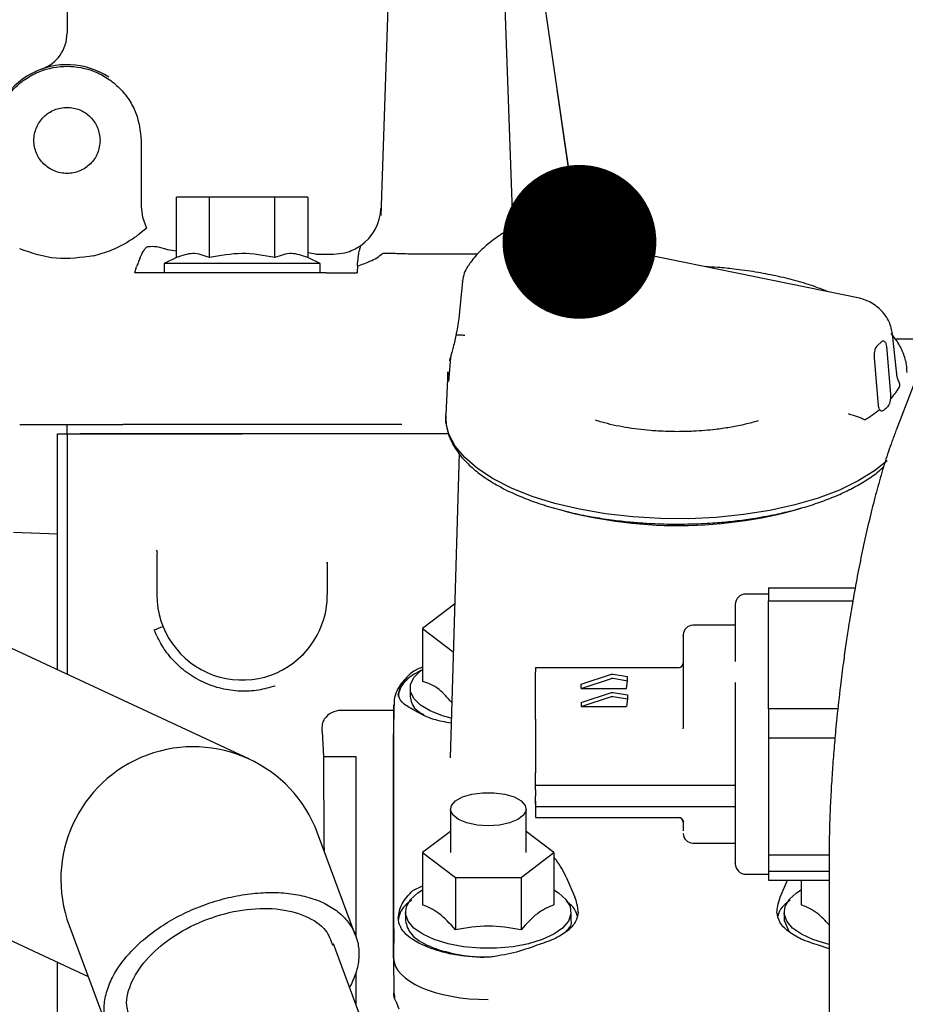
# Model space of a CAD drawing. Units: inches. Extents: x 5 to 302, y -220 to 193.
# Drawn here: x 53 to 57, y -164 to -159 of the extents above; entities that cross this region are included whole.
import ezdxf

# ---------------------------------------------------------------- set-up
doc = ezdxf.new("R2010")
doc.units = ezdxf.units.IN
doc.header["$MEASUREMENT"] = 0
doc.layers.add('FORMAT', color=7, linetype='Continuous')
doc.dimstyles.new('SLDDIMSTYLE8', dxfattribs={"dimtxt": 0.18, "dimasz": 0.72, "dimexe": 0, "dimexo": 0.0625, "dimgap": 0, "dimtad": 0, "dimtih": 1, "dimtoh": 1, "dimdec": 0, "dimrnd": 1e-09, "dimzin": 0, "dimdsep": 46, "dimtxsty": 'Standard', "dimblk1": 'DOT', "dimblk2": 'DOT', "dimsah": 1, "dimcen": 0.09, "dimadec": 0, "dimazin": 0, "dimtfac": 0.72, "dimtdec": 0, "dimtofl": 0, "dimtmove": 0, "dimatfit": 3, "dimldrblk": 'DOT', "dimfxl": 1, "dimfrac": 2, "dimtolj": 1, "dimtzin": 0, "dimarcsym": 0})

# ---------------------------------------------------------------- blocks, each defined once
blk = doc.blocks.new('_Dot')
at = {"color": 0, "linetype": 'ByBlock', "lineweight": -2}
blk.add_line((-0.5, 0), (-1, 0), dxfattribs=at)
at = {"color": 0, "linetype": 'ByBlock', "const_width": 0.5}
blk.add_lwpolyline([(-0.25, 0, 1), (0.25, 0, 1)], format="xyb", close=True, dxfattribs=at)

msp = doc.modelspace()

# ---------------------------------------------------------------- linework, layer by layer
at = {"color": 7, "linetype": 'Continuous', "lineweight": 25, "ltscale": 18}
for p, q in [((52.7767, -158.0273), (52.7767, -159.0321)), ((54.3019, -158.2341), (54.2443, -159.8844)), ((54.8637, -159.9511), (54.8037, -158.2341)), ((53.1235, -159.5332), (53.1235, -159.8433)), ((53.2893, -160.0817), (53.2893, -159.799)), ((53.4427, -159.799), (53.2893, -159.799)), ((53.4427, -160.0817), (53.4427, -159.799)), ((53.7496, -159.799), (53.4427, -159.799)), ((53.7496, -160.0817), (53.7496, -159.799)), ((53.903, -159.799), (53.7496, -159.799)), ((53.903, -159.799), (53.903, -160.0817)), ((53.1235, -159.8433), (53.1292, -159.892)), ((53.1292, -159.892), (53.1488, -159.9432)), ((53.1473, -159.9445), (53.1142, -159.9721)), ((53.1488, -159.9432), (53.1473, -159.9445)), ((56.4844, -160.2712), (54.924, -159.9523)), ((53.2452, -160.0436), (53.2893, -160.0491)), ((53.9406, -160.0647), (53.903, -160.0584)), ((53.9406, -160.0647), (54.0241, -160.0647)), ((54.371, -160.0647), (54.3708, -160.0647)), ((54.6991, -160.0647), (54.371, -160.0647)), ((53.0946, -160.1533), (53.102, -160.1248)), ((53.2893, -160.0817), (53.2307, -160.109)), ((53.2307, -160.109), (53.2307, -160.1533)), ((53.9615, -160.109), (53.2307, -160.109)), ((53.9615, -160.109), (53.903, -160.0817)), ((53.9615, -160.1533), (53.9615, -160.109)), ((54.1356, -160.1205), (54.1337, -160.1533)), ((56.9647, -160.0879), (56.6561, -160.8889)), ((53.2801, -160.1533), (53.0946, -160.1533)), ((53.9891, -160.1533), (53.7251, -160.1533)), ((54.6275, -160.1915), (54.6095, -160.366)), ((54.6275, -160.1915), (54.6278, -160.1887)), ((56.4844, -160.2712), (56.4839, -160.2712)), ((56.6575, -160.6126), (56.6395, -160.439)), ((56.5692, -160.4925), (56.588, -160.4749)), ((56.6085, -160.4849), (56.6107, -160.4979)), ((56.8201, -160.4633), (56.6547, -160.4633)), ((56.5545, -160.5507), (56.5546, -160.5355)), ((56.6107, -160.4979), (56.6301, -160.7208)), ((54.5709, -160.5482), (54.5626, -160.6442)), ((56.5739, -160.7736), (56.5545, -160.5507)), ((54.5584, -160.6162), (54.5486, -160.8178)), ((54.5626, -160.6442), (54.5611, -160.661)), ((52.5553, -160.862), (52.8482, -160.862)), ((52.7767, -160.9063), (52.7767, -160.862)), ((53.2535, -160.862), (53.0385, -160.862)), ((53.5961, -160.862), (53.2535, -160.862)), ((54.3431, -160.862), (53.5961, -160.862)), ((52.7324, -160.9063), (52.7767, -160.9063)), ((52.7324, -162.0102), (52.7324, -160.9063)), ((52.7767, -160.9063), (52.7767, -162.0309)), ((52.7767, -160.9063), (52.8303, -160.9063)), ((52.8303, -160.9063), (53.2535, -160.9063)), ((53.2535, -160.9063), (52.839, -160.9063)), ((53.2535, -160.9063), (53.5959, -160.9063)), ((53.5961, -160.9063), (53.2535, -160.9063)), ((54.5622, -160.9063), (53.5961, -160.9063)), ((54.611, -160.997), (54.5694, -162.4225)), ((52.7324, -161.3746), (52.5265, -161.3682)), ((53.1951, -161.4498), (53.1972, -161.4574)), ((53.1975, -161.4629), (53.1975, -161.6592)), ((53.9946, -161.5112), (53.9946, -161.506)), ((53.9948, -161.6592), (53.9948, -161.506)), ((56.0587, -161.6269), (56.4644, -161.6269)), ((56.0587, -161.6269), (56.0587, -161.687)), ((56.0587, -161.6554), (55.9524, -161.6554)), ((56.0587, -161.687), (56.4536, -161.687)), ((56.0587, -162.1918), (56.0587, -161.687)), ((54.5904, -161.7028), (54.4408, -161.8164)), ((54.4408, -161.8164), (54.5839, -161.9251)), ((54.4408, -161.8164), (54.4408, -162.0647)), ((55.9038, -161.8016), (55.7044, -161.8016)), ((53.3125, -162.2804), (52.3621, -161.8377)), ((55.6379, -162.0001), (54.969, -162.0001)), ((54.9691, -162.2405), (54.9692, -162.0191)), ((55.1819, -162.0774), (55.3245, -162.0307)), ((55.1819, -162.0968), (55.3245, -162.0501)), ((55.3315, -162.0302), (55.3988, -162.0415)), ((55.3315, -162.0496), (55.3988, -162.0609)), ((55.3988, -162.0609), (55.3988, -162.0415)), ((54.3823, -162.0951), (54.3823, -162.1349)), ((55.1819, -162.0968), (55.1819, -162.0774)), ((55.1819, -162.0968), (55.3953, -162.0968)), ((55.3953, -162.0968), (55.3988, -162.0609)), ((54.9691, -162.1399), (54.9691, -162.1399)), ((55.1819, -162.1628), (55.3245, -162.1161)), ((55.1819, -162.1822), (55.3245, -162.1356)), ((55.3315, -162.1156), (55.3988, -162.127)), ((55.3315, -162.135), (55.3988, -162.1464)), ((55.3988, -162.1464), (55.3953, -162.1822)), ((55.3988, -162.127), (55.3988, -162.1464)), ((54.3061, -162.174), (54.3048, -162.31)), ((54.3061, -163.2225), (54.3061, -162.174)), ((55.1819, -162.1628), (55.1819, -162.1822)), ((55.1819, -162.1822), (55.3953, -162.1822)), ((56.0587, -162.1918), (56.0587, -162.3285)), ((56.3835, -162.1918), (56.0587, -162.1918)), ((54.3059, -162.2), (54.0588, -162.2)), ((55.6601, -162.2329), (55.6601, -162.2808)), ((53.6298, -162.4282), (53.3125, -162.2804)), ((55.6603, -162.2855), (55.6597, -162.2833)), ((53.9711, -162.299), (53.9762, -162.4149)), ((54.3048, -163.3585), (54.3048, -162.31)), ((56.0587, -162.3285), (56.3699, -162.3285)), ((56.0587, -162.3285), (56.0587, -162.8758)), ((53.9762, -162.4149), (54.1276, -162.4149)), ((54.1276, -162.4149), (54.1276, -163.2611)), ((54.9691, -162.5499), (54.9691, -162.4922)), ((54.9691, -162.5499), (55.9037, -162.5499)), ((54.9691, -162.5712), (54.9691, -162.5499)), ((54.9691, -162.6367), (54.9691, -162.6008)), ((54.9691, -162.6491), (55.9038, -162.6491)), ((54.5705, -162.6619), (54.5705, -162.8649)), ((54.9249, -162.8649), (54.9249, -162.6619)), ((54.969, -162.7014), (55.6387, -162.7014)), ((55.6379, -162.7013), (55.6403, -162.7006)), ((54.1273, -163.2533), (53.9492, -162.7743)), ((54.5705, -162.7664), (54.4408, -162.8649)), ((55.0546, -162.8649), (54.9249, -162.7664)), ((55.7044, -162.8203), (55.9038, -162.8203)), ((54.4408, -162.8649), (54.5943, -162.9814)), ((54.4408, -162.8649), (54.4408, -163.1097)), ((54.9011, -162.9814), (55.0546, -162.8649)), ((55.0546, -162.8649), (55.0546, -163.1097)), ((56.0587, -162.8758), (56.3425, -162.8758)), ((56.0587, -162.8758), (56.0587, -162.9524)), ((56.3422, -162.8999), (56.3422, -165.2865)), ((51.8384, -162.9619), (52.7889, -163.4046)), ((55.9524, -162.9664), (56.0587, -162.9664)), ((56.0587, -162.9524), (56.3422, -162.9524)), ((56.0587, -162.9524), (56.0587, -162.9949)), ((54.3947, -163.0432), (54.4408, -163.0214)), ((54.5943, -162.9814), (54.9011, -162.9814)), ((54.5943, -162.9814), (54.5943, -163.2262)), ((54.9011, -162.9814), (54.9011, -163.2262)), ((55.1142, -162.9832), (55.1533, -163.0732)), ((56.0587, -162.9949), (56.3422, -162.9949)), ((56.1137, -163.0732), (56.1478, -162.9949)), ((56.2125, -162.9949), (56.2125, -163.1097)), ((54.3601, -163.1435), (54.3601, -163.1833)), ((55.1352, -163.1833), (55.1352, -163.1435)), ((56.1318, -163.1435), (56.1318, -163.1833)), ((52.7868, -163.2063), (52.9649, -163.6857)), ((56.1318, -163.1833), (56.1554, -163.2353)), ((54.3061, -163.2225), (54.3048, -163.3585)), ((54.5008, -164.5762), (54.0235, -163.2919)), ((56.3422, -163.315), (56.2924, -163.2989)), ((52.7324, -163.474), (52.7324, -163.3783)), ((54.3048, -163.3585), (54.3064, -163.5222)), ((52.7889, -163.4046), (52.8754, -163.4449)), ((54.1276, -163.4293), (54.1276, -163.5721)), ((52.7324, -163.5172), (52.7324, -163.474)), ((52.7324, -163.618), (52.7324, -163.5172)), ((54.3153, -163.5604), (54.3293, -163.5964))]:
    msp.add_line(p, q, dxfattribs=at)
at = {"color": 7, "linetype": 'Continuous', "lineweight": 25, "ltscale": 18, "flags": 128}
for points in [[(54.5674, -160.5647), (54.5691, -160.5536), (54.5709, -160.5481)], [(54.5592, -160.6468), (54.5582, -160.6214), (54.5584, -160.6162)], [(56.6135, -161.0322), (56.5545, -161.0794), (56.4787, -161.1263), (56.3905, -161.1688), (56.2912, -161.2063), (56.1824, -161.2383), (56.0656, -161.2643), (55.9424, -161.2839), (55.8148, -161.2969), (55.6845, -161.3031), (55.5535, -161.3023), (55.4236, -161.2946), (55.2968, -161.2801), (55.1749, -161.259), (55.0597, -161.2317), (54.9529, -161.1984), (54.856, -161.1597), (54.7704, -161.1162), (54.6974, -161.0685), (54.6381, -161.0173), (54.5933, -160.9633), (54.5636, -160.9074), (54.5496, -160.8502), (54.5486, -160.8178)], [(53.1952, -161.4503), (53.1962, -161.4537), (53.1978, -161.4606)], [(54.5749, -162.2362), (54.5329, -162.2247), (54.4762, -162.2022), (54.4313, -162.1752), (54.4002, -162.1446), (54.3843, -162.1118), (54.3843, -162.0783), (54.4002, -162.0456), (54.4313, -162.015), (54.4408, -162.0081)], [(54.7477, -162.7395), (54.6955, -162.7361), (54.6479, -162.726), (54.6092, -162.7103), (54.5828, -162.6902), (54.571, -162.6677), (54.575, -162.6446), (54.5943, -162.623), (54.6272, -162.6049), (54.6708, -162.5919), (54.7213, -162.5851), (54.7741, -162.5851), (54.8246, -162.5919), (54.8682, -162.6049), (54.9011, -162.623), (54.9204, -162.6446), (54.9244, -162.6677), (54.9126, -162.6902), (54.8862, -162.7103), (54.8475, -162.726), (54.7999, -162.7361), (54.7477, -162.7395)], [(55.0546, -163.0398), (55.0766, -163.0537), (55.1111, -163.0845), (55.1308, -163.1178), (55.1347, -163.1521), (55.1229, -163.1861), (55.0956, -163.2184), (55.0542, -163.2475), (55.0001, -163.2724), (54.9358, -163.2921), (54.8637, -163.3056), (54.7869, -163.3126), (54.7085, -163.3126), (54.6317, -163.3056), (54.5596, -163.2921), (54.4953, -163.2724), (54.4412, -163.2475), (54.3998, -163.2184), (54.3725, -163.1861), (54.3606, -163.1521), (54.3646, -163.1178), (54.3843, -163.0845), (54.4188, -163.0537), (54.4408, -163.0398)], [(56.3422, -163.2946), (56.3313, -163.2921), (56.2669, -163.2724), (56.2129, -163.2475), (56.1714, -163.2184), (56.1442, -163.1861), (56.1323, -163.1521), (56.1363, -163.1178), (56.1559, -163.0845), (56.1905, -163.0537), (56.2125, -163.0398)]]:
    msp.add_lwpolyline(points, dxfattribs=at)
at = {"color": 7, "linetype": 'Continuous', "lineweight": 25, "ltscale": 324}
for centre, radius, start, end in [((52.5996, -159.0321), 0.1772, 289.4712, 0), ((52.7767, -159.5332), 0.3543, 56.4735, 180), ((54.0241, -159.8433), 0.2215, 304.5193, 358), ((54.9223, -159.9673), 0.0151, 83.6645, 140.3496), ((56.3744, -160.5087), 0.3468, 317.3749, 328.6261), ((56.1661, -160.2828), 0.655, 301.6644, 309.0254), ((56.279, -160.4398), 0.4779, 311.6908, 314.7711), ((55.6352, -159.2378), 2.0972, 252.604, 285.9686), ((53.5961, -161.6592), 0.3986, 180, 320.4494), ((53.5961, -161.6592), 0.3986, 320.4494, 0), ((55.9524, -161.7041), 0.0487, 89.9999, 179.9968), ((51.3468, -157.1098), 5.059, 291.3038, 291.8046), ((55.7044, -161.8459), 0.0443, 89.9999, 179.9968), ((54.4887, -162.1549), 0.1648, 106.8796, 168.9831), ((55.6379, -161.9779), 0.0221, 269.9997, 359.9997), ((53.368, -162.9903), 0.6201, 20.3895, 200.3895), ((55.6379, -162.7235), 0.0221, 0.0089, 90.0088), ((55.7044, -162.776), 0.0443, 179.9968, 269.9999), ((55.9524, -162.9177), 0.0487, 179.9968, 269.9999), ((54.3537, -163.5216), 0.0473, 180.6437, 204.9976)]:
    msp.add_arc(centre, radius, start, end, dxfattribs=at)
for centre, major_axis, ratio, start_param, end_param in [((54.0588, -162.2796), (0.0886, 0), 0.898625, 1.570796, 2.617994), ((54.042, -162.9658), (-0.0302, 3.5433), 0.017454, 1.414534, 1.539391), ((54.7477, -163.3585), (0.4429, 0), 0.438354, 3.141589, 4.712385)]:
    msp.add_ellipse(centre, major_axis=major_axis, ratio=ratio, start_param=start_param, end_param=end_param, dxfattribs=at)
at = {"color": 7, "linetype": 'Continuous', "lineweight": 25, "ltscale": 18}
for points, knots in [([(52.43, -159.5332), (52.4346, -159.4896), (52.4418, -159.4225), (52.485, -159.3418), (52.5298, -159.2863), (52.5853, -159.2413), (52.666, -159.1994), (52.7767, -159.1781), (52.8875, -159.1994), (52.9682, -159.2413), (53.0237, -159.2863), (53.0685, -159.3418), (53.1117, -159.4225), (53.1188, -159.4896), (53.1235, -159.5332)], [0, 0, 0, 0, 0.119728, 0.18418, 0.25, 0.31582, 0.380272, 0.5, 0.619728, 0.68418, 0.75, 0.81582, 0.880272, 1, 1, 1, 1]), ([(53.1142, -159.9721), (53.1125, -159.9734), (53.1091, -159.976), (53.1002, -159.9826), (53.0825, -159.9951), (53.0658, -160.0053), (53.0547, -160.012)], [0, 0, 0, 0, 0.125468, 0.249372, 0.501694, 1, 1, 1, 1]), ([(54.8081, -159.9735), (54.7966, -159.9809), (54.7638, -160.0022), (54.7178, -160.0429), (54.6774, -160.0843), (54.6595, -160.1122), (54.6543, -160.1203)], [0, 0, 0, 0, 0.182075, 0.522868, 0.860029, 1, 1, 1, 1]), ([(54.9235, -159.9522), (54.9132, -159.9507), (54.8925, -159.9476), (54.8619, -159.9504), (54.8327, -159.9581), (54.8157, -159.968), (54.8072, -159.973)], [0, 0, 0, 0, 0.246372, 0.494636, 0.746904, 1, 1, 1, 1]), ([(53.1173, -160.0858), (53.1223, -160.0745), (53.1298, -160.0576), (53.1408, -160.0404), (53.1481, -160.0323), (53.1525, -160.0306), (53.1546, -160.0298)], [0, 0, 0, 0, 0.500165, 0.750071, 0.874764, 1, 1, 1, 1]), ([(53.1546, -160.0298), (53.1686, -160.0288), (53.1965, -160.0267), (53.229, -160.038), (53.2452, -160.0436)], [0, 0, 0, 0, 0.5006584, 1, 1, 1, 1]), ([(54.0241, -160.0647), (54.0425, -160.0632), (54.0794, -160.0602), (54.1177, -160.0448), (54.1433, -160.0303), (54.1476, -160.0272), (54.1496, -160.0257)], [0, 0, 0, 0, 0.249533, 0.499731, 0.756453, 1, 1, 1, 1]), ([(54.1496, -160.0257), (54.1496, -160.0265), (54.1496, -160.0281), (54.1462, -160.0408), (54.1445, -160.0471)], [0, 0, 0, 0, 0.498089, 1, 1, 1, 1]), ([(53.4427, -160.0817), (53.417, -160.0721), (53.3659, -160.053), (53.3147, -160.0722), (53.2893, -160.0817)], [0, 0, 0, 0, 0.5021701, 1, 1, 1, 1]), ([(53.7496, -160.0817), (53.6982, -160.0721), (53.5959, -160.053), (53.4936, -160.0722), (53.4427, -160.0817)], [0, 0, 0, 0, 0.502166, 1, 1, 1, 1]), ([(53.903, -160.0817), (53.8775, -160.0722), (53.8264, -160.053), (53.7752, -160.0721), (53.7496, -160.0817)], [0, 0, 0, 0, 0.49783, 1, 1, 1, 1]), ([(54.1356, -160.1205), (54.1368, -160.1065), (54.1386, -160.0848), (54.1418, -160.0595), (54.1437, -160.0509), (54.1445, -160.0471)], [0, 0, 0, 0, 0.500279, 0.777106, 1, 1, 1, 1]), ([(54.1356, -160.1205), (54.156, -160.1136), (54.1898, -160.1022), (54.2289, -160.0816), (54.245, -160.0688), (54.2534, -160.062)], [0, 0, 0, 0, 0.41682, 0.692699, 1, 1, 1, 1]), ([(54.3708, -160.0647), (54.3598, -160.0643), (54.3372, -160.0636), (54.3047, -160.0627), (54.2745, -160.062), (54.2607, -160.0619), (54.2537, -160.0618)], [0, 0, 0, 0, 0.229393, 0.47253, 0.729403, 1, 1, 1, 1]), ([(53.1173, -160.0858), (53.1146, -160.0922), (53.1092, -160.1051), (53.1044, -160.1182), (53.102, -160.1248)], [0, 0, 0, 0, 0.5, 1, 1, 1, 1]), ([(54.6518, -160.1217), (54.6456, -160.1325), (54.6333, -160.154), (54.6294, -160.179), (54.6275, -160.1915)], [0, 0, 0, 0, 0.502035, 1, 1, 1, 1]), ([(56.3396, -160.2417), (56.3192, -160.2335), (56.2714, -160.2146), (56.1887, -160.1897), (56.0952, -160.1666), (55.9976, -160.1482), (55.9062, -160.1355), (55.8274, -160.1277), (55.7827, -160.125), (55.7633, -160.1238)], [0, 0, 0, 0, 0.126236, 0.295536, 0.462185, 0.623559, 0.78902, 0.908664, 1, 1, 1, 1]), ([(53.7251, -160.1533), (53.6849, -160.1533), (53.602, -160.1533), (53.4718, -160.1533), (53.3556, -160.1533), (53.3047, -160.1533), (53.2801, -160.1533)], [0, 0, 0, 0, 0.242268, 0.5, 0.757732, 1, 1, 1, 1]), ([(53.9891, -160.1533), (54.0131, -160.1533), (54.0611, -160.1533), (54.1095, -160.1533), (54.1337, -160.1533)], [0, 0, 0, 0, 0.5001902, 1, 1, 1, 1]), ([(56.6395, -160.4391), (56.6354, -160.4197), (56.6273, -160.3811), (56.5902, -160.3291), (56.5408, -160.2886), (56.5028, -160.277), (56.4839, -160.2712)], [0, 0, 0, 0, 0.2522078, 0.5025281, 0.7516628, 1, 1, 1, 1]), ([(54.6095, -160.366), (54.6079, -160.379), (54.6046, -160.4053), (54.5985, -160.4331), (54.5955, -160.4471)], [0, 0, 0, 0, 0.495209, 1, 1, 1, 1]), ([(54.5957, -160.4454), (54.5936, -160.4563), (54.5892, -160.4782), (54.5821, -160.5071), (54.5756, -160.5318), (54.5723, -160.543), (54.5707, -160.5487)], [0, 0, 0, 0, 0.243907, 0.492921, 0.745778, 1, 1, 1, 1]), ([(54.6379, -160.4462), (54.6305, -160.4453), (54.617, -160.4437), (54.6035, -160.4438), (54.5963, -160.4448), (54.5964, -160.4465), (54.5965, -160.4469)], [0, 0, 0, 0, 0.331959, 0.605383, 0.888541, 1, 1, 1, 1]), ([(56.7071, -160.6184), (56.7068, -160.6068), (56.7061, -160.5758), (56.69, -160.5264), (56.6658, -160.4772), (56.6424, -160.4486), (56.6327, -160.4369)], [0, 0, 0, 0, 0.180521, 0.478971, 0.785071, 1, 1, 1, 1]), ([(56.5546, -160.5355), (56.5552, -160.5305), (56.5564, -160.5205), (56.5601, -160.5068), (56.5646, -160.4974), (56.568, -160.4938), (56.5692, -160.4925)], [0, 0, 0, 0, 0.2782573, 0.5564503, 0.8352652, 1, 1, 1, 1]), ([(56.588, -160.4749), (56.59, -160.4734), (56.5942, -160.4703), (56.6008, -160.472), (56.6058, -160.4773), (56.6077, -160.4828), (56.6085, -160.4849)], [0, 0, 0, 0, 0.2728386, 0.5455519, 0.8216429, 1, 1, 1, 1]), ([(56.6671, -160.6576), (56.6666, -160.6564), (56.6654, -160.6537), (56.6627, -160.6448), (56.6598, -160.6315), (56.6583, -160.6192), (56.6575, -160.6126)], [0, 0, 0, 0, 0.20112, 0.434302, 0.700232, 1, 1, 1, 1]), ([(56.6663, -160.6578), (56.6678, -160.6607), (56.6727, -160.6699), (56.6717, -160.6806), (56.671, -160.6879)], [0, 0, 0, 0, 0.320772, 1, 1, 1, 1]), ([(56.6301, -160.7208), (56.6303, -160.7256), (56.6307, -160.733), (56.6299, -160.7408), (56.6296, -160.7435)], [0, 0, 0, 0, 0.646272, 1, 1, 1, 1]), ([(56.6705, -160.6892), (56.6706, -160.689), (56.6708, -160.6887), (56.6709, -160.6882), (56.671, -160.6879)], [0, 0, 0, 0, 0.532281, 1, 1, 1, 1]), ([(56.6296, -160.7435), (56.6287, -160.7484), (56.6268, -160.7581), (56.6219, -160.7711), (56.6178, -160.7764), (56.6156, -160.7791)], [0, 0, 0, 0, 0.323067, 0.646149, 1, 1, 1, 1]), ([(56.5088, -160.8404), (56.504, -160.8381), (56.495, -160.8338), (56.4758, -160.8265), (56.4545, -160.8193), (56.4404, -160.8153), (56.4326, -160.8131)], [0, 0, 0, 0, 0.266359, 0.500163, 0.725889, 1, 1, 1, 1]), ([(56.5785, -160.7916), (56.5771, -160.7882), (56.575, -160.783), (56.5742, -160.7761), (56.5739, -160.7736)], [0, 0, 0, 0, 0.646291, 1, 1, 1, 1]), ([(56.5969, -160.7967), (56.5947, -160.7982), (56.5902, -160.8012), (56.5835, -160.7996), (56.5802, -160.7944), (56.5785, -160.7916)], [0, 0, 0, 0, 0.321551, 0.643066, 1, 1, 1, 1]), ([(52.8482, -160.862), (52.8704, -160.862), (52.9085, -160.862), (52.9618, -160.862), (53.006, -160.862), (53.0279, -160.862), (53.0385, -160.862)], [0, 0, 0, 0, 0.290228, 0.499167, 0.76027, 1, 1, 1, 1]), ([(54.5498, -160.8224), (54.5496, -160.8362), (54.5492, -160.8686), (54.5637, -160.919), (54.59, -160.9721), (54.6282, -161.0228), (54.6769, -161.0703), (54.7355, -161.1145), (54.803, -161.1551), (54.8788, -161.1919), (54.9619, -161.2247), (55.0511, -161.2532), (55.1448, -161.2771), (55.2401, -161.2961), (55.3322, -161.3099), (55.4148, -161.3189), (55.4924, -161.3247), (55.5635, -161.3279), (55.6119, -161.3283), (55.6335, -161.3285)], [0, 0, 0, 0, 0.047712, 0.112094, 0.177426, 0.243484, 0.309697, 0.375755, 0.441523, 0.507055, 0.572306, 0.637108, 0.701104, 0.763486, 0.822012, 0.873339, 0.914148, 0.961655, 1, 1, 1, 1]), ([(55.6335, -160.8958), (55.6032, -160.8953), (55.5605, -160.8946), (55.4987, -160.8901), (55.4472, -160.8848), (55.3888, -160.8762), (55.3321, -160.865), (55.2849, -160.8536), (55.2596, -160.8455), (55.2502, -160.8425)], [0, 0, 0, 0, 0.215617, 0.303596, 0.448005, 0.595441, 0.750304, 0.907599, 1, 1, 1, 1]), ([(56.0105, -160.8445), (56.0074, -160.8456), (55.9869, -160.8525), (55.9422, -160.8634), (55.8786, -160.8763), (55.8173, -160.8851), (55.7602, -160.8908), (55.701, -160.8949), (55.6583, -160.8954), (55.6335, -160.8958)], [0, 0, 0, 0, 0.032312, 0.212987, 0.390309, 0.563459, 0.689362, 0.820225, 1, 1, 1, 1]), ([(56.5099, -160.8402), (56.5097, -160.8403), (56.5093, -160.8405), (56.5089, -160.8404), (56.5088, -160.8404)], [0, 0, 0, 0, 0.532281, 1, 1, 1, 1]), ([(56.6564, -160.8897), (56.6496, -160.907), (56.6315, -160.9537), (56.6044, -161.0363), (56.5743, -161.1372), (56.546, -161.2437), (56.5193, -161.3547), (56.4945, -161.469), (56.4717, -161.5842), (56.4514, -161.6976), (56.4349, -161.7988), (56.421, -161.8909), (56.4081, -161.9828), (56.3999, -162.0485), (56.3954, -162.0849)], [0, 0, 0, 0, 0.057981, 0.156269, 0.253851, 0.350349, 0.445565, 0.539206, 0.630518, 0.71736, 0.798672, 0.857114, 0.920759, 1, 1, 1, 1]), ([(55.6335, -161.3285), (55.6757, -161.3279), (55.7348, -161.327), (55.821, -161.3214), (55.8932, -161.3149), (55.977, -161.304), (56.0621, -161.2895), (56.1472, -161.2711), (56.2302, -161.2488), (56.3097, -161.2229), (56.3842, -161.1934), (56.453, -161.1607), (56.515, -161.1248), (56.5637, -161.0915), (56.5883, -161.0691), (56.5977, -161.0606)], [0, 0, 0, 0, 0.106447, 0.149097, 0.219616, 0.292178, 0.369348, 0.449101, 0.530624, 0.61328, 0.696641, 0.780426, 0.864471, 0.94872, 1, 1, 1, 1]), ([(55.9037, -161.7042), (55.9037, -161.7061), (55.9037, -161.7099), (55.9037, -161.7477), (55.9037, -161.8061), (55.9037, -161.8811), (55.9037, -161.942), (55.9037, -161.9716)], [0, 0, 0, 0, 0.208058, 0.416116, 0.61985, 0.815452, 1, 1, 1, 1]), ([(53.7503, -162.0858), (53.7245, -162.0932), (53.6713, -162.1083), (53.5861, -162.1123), (53.4986, -162.1005), (53.4135, -162.0709), (53.3359, -162.025), (53.2705, -161.9657), (53.2185, -161.898), (53.1958, -161.8476), (53.1847, -161.8231)], [0, 0, 0, 0, 0.1169709, 0.2405623, 0.3689979, 0.5, 0.6310021, 0.7594377, 0.8830291, 1, 1, 1, 1]), ([(55.6601, -161.8512), (55.6601, -161.8496), (55.6601, -161.8423), (55.6601, -161.8868), (55.6601, -161.9803), (55.6601, -162.0746), (55.6601, -162.1202)], [0, 0, 0, 0, 0.083191, 0.394998, 0.706804, 1, 1, 1, 1]), ([(53.8592, -161.9587), (53.8624, -161.9558), (53.8672, -161.9514), (53.8751, -161.9437), (53.8822, -161.9365), (53.8908, -161.9275), (53.8965, -161.9211), (53.8995, -161.9178)], [0, 0, 0, 0, 0.272352, 0.410672, 0.5451, 0.75998, 1, 1, 1, 1]), ([(54.4408, -162.0094), (54.4258, -162.0169), (54.3925, -162.0334), (54.3569, -162.0639), (54.3316, -162.0986), (54.3285, -162.1228), (54.3269, -162.1349)], [0, 0, 0, 0, 0.214998, 0.476666, 0.738333, 1, 1, 1, 1]), ([(54.9692, -162.0019), (54.9692, -162.0013), (54.9692, -161.9968), (54.9692, -162.0087), (54.9692, -162.0191)], [0, 0, 0, 0, 0.13374, 1, 1, 1, 1]), ([(54.3648, -162.0481), (54.3569, -162.0558), (54.3387, -162.0739), (54.3191, -162.1085), (54.3067, -162.1441), (54.3074, -162.1666), (54.3077, -162.1746)], [0, 0, 0, 0, 0.230566, 0.534522, 0.835389, 1, 1, 1, 1]), ([(54.577, -162.1633), (54.5571, -162.1403), (54.5117, -162.0877), (54.4664, -162.073), (54.4408, -162.0647)], [0, 0, 0, 0, 0.437597, 1, 1, 1, 1]), ([(55.9037, -162.0688), (55.9037, -162.1057), (55.9037, -162.1809), (55.9037, -162.3031), (55.9037, -162.4275), (55.9037, -162.5471), (55.9037, -162.6546), (55.9037, -162.7449), (55.9037, -162.8167), (55.9037, -162.8719), (55.9037, -162.9061), (55.9037, -162.9213), (55.9037, -162.9171), (55.9037, -162.9169)], [0, 0, 0, 0, 0.0979146, 0.1998999, 0.3040495, 0.4081991, 0.5101844, 0.608099, 0.70048, 0.792861, 0.8907756, 0.992761, 1, 1, 1, 1]), ([(56.3954, -162.0849), (56.3896, -162.1344), (56.3816, -162.2038), (56.3717, -162.3056), (56.3642, -162.3914), (56.3567, -162.492), (56.3504, -162.5953), (56.3457, -162.7004), (56.3427, -162.8029), (56.3424, -162.8681), (56.3423, -162.8998)], [0, 0, 0, 0, 0.173829, 0.243659, 0.359226, 0.478322, 0.605285, 0.736913, 0.872033, 1, 1, 1, 1]), ([(54.3947, -162.1954), (54.3751, -162.1845), (54.3359, -162.1627), (54.3299, -162.1365), (54.3269, -162.1234)], [0, 0, 0, 0, 0.499956, 1, 1, 1, 1]), ([(54.3823, -162.1349), (54.3857, -162.1564), (54.3905, -162.1875), (54.4326, -162.2119), (54.4456, -162.2194)], [0, 0, 0, 0, 0.6906871, 1, 1, 1, 1]), ([(55.6601, -162.1202), (55.6601, -162.1292), (55.6601, -162.1474), (55.6601, -162.1768), (55.6601, -162.2061), (55.6601, -162.2241), (55.6601, -162.2329)], [0, 0, 0, 0, 0.246976, 0.5, 0.753024, 1, 1, 1, 1]), ([(54.5742, -162.2602), (54.5461, -162.2549), (54.473, -162.2409), (54.4245, -162.2128), (54.3947, -162.1954)], [0, 0, 0, 0, 0.384366, 1, 1, 1, 1]), ([(53.9711, -162.299), (53.971, -162.2964), (53.9708, -162.2912), (53.9708, -162.2786), (53.9723, -162.2645), (53.976, -162.2508), (53.9801, -162.2434), (53.9821, -162.2398)], [0, 0, 0, 0, 0.208428, 0.416926, 0.622729, 0.819047, 1, 1, 1, 1]), ([(54.9691, -162.6242), (54.9691, -162.6404), (54.9691, -162.6727), (54.9691, -162.6985), (54.9691, -162.6988), (54.9691, -162.699)], [0, 0, 0, 0, 0.370621, 0.741243, 1, 1, 1, 1]), ([(54.9691, -162.6367), (54.9691, -162.6391), (54.9691, -162.644), (54.9691, -162.6484), (54.9691, -162.6487), (54.9691, -162.6489)], [0, 0, 0, 0, 0.351418, 0.702837, 1, 1, 1, 1]), ([(55.6391, -162.7011), (55.6416, -162.7014), (55.6469, -162.702), (55.6539, -162.7064), (55.6591, -162.7129), (55.6603, -162.7182), (55.6609, -162.7207)], [0, 0, 0, 0, 0.241622, 0.500001, 0.758379, 1, 1, 1, 1]), ([(55.1142, -162.9832), (55.0997, -162.9543), (55.0828, -162.9207), (55.058, -162.8914), (55.0546, -162.8873)], [0, 0, 0, 0, 0.860815, 1, 1, 1, 1]), ([(53.144, -163.8496), (53.1235, -163.841), (53.0791, -163.8223), (53.0257, -163.7808), (52.9832, -163.7297), (52.9568, -163.6703), (52.9471, -163.6059), (52.9544, -163.537), (52.9784, -163.4668), (53.0188, -163.3961), (53.0737, -163.328), (53.1426, -163.2634), (53.2223, -163.2052), (53.3119, -163.154), (53.4074, -163.1121), (53.5076, -163.0801), (53.6081, -163.0594), (53.7077, -163.0501), (53.8018, -163.0528), (53.8895, -163.0675), (53.9667, -163.0933), (54.0326, -163.1301), (54.0842, -163.1762), (54.1209, -163.231), (54.1411, -163.2921), (54.1442, -163.3588), (54.1317, -163.4272), (54.1098, -163.4734), (54.0992, -163.4957)], [0, 0, 0, 0, 0.032913, 0.071122, 0.110439, 0.148649, 0.187966, 0.226175, 0.265492, 0.303702, 0.343019, 0.381228, 0.420546, 0.458755, 0.498072, 0.536281, 0.575599, 0.613808, 0.653125, 0.691335, 0.730652, 0.768861, 0.808179, 0.846388, 0.885705, 0.923914, 0.963232, 1, 1, 1, 1]), ([(54.3269, -163.1719), (54.3299, -163.1493), (54.3359, -163.1043), (54.3751, -163.0635), (54.3947, -163.0432)], [0, 0, 0, 0, 0.4999026, 1, 1, 1, 1]), ([(55.1685, -163.1446), (55.1679, -163.1353), (55.1667, -163.1157), (55.1579, -163.0878), (55.1533, -163.0732)], [0, 0, 0, 0, 0.477673, 1, 1, 1, 1]), ([(56.0986, -163.1446), (56.0992, -163.1353), (56.1003, -163.1157), (56.1091, -163.0878), (56.1137, -163.0732)], [0, 0, 0, 0, 0.477673, 1, 1, 1, 1]), ([(54.3894, -163.0878), (54.3786, -163.096), (54.3539, -163.1146), (54.3319, -163.1472), (54.3286, -163.1713), (54.3269, -163.1833)], [0, 0, 0, 0, 0.2814711, 0.6407355, 1, 1, 1, 1]), ([(54.5943, -163.2262), (54.5686, -163.1981), (54.5174, -163.142), (54.4663, -163.1205), (54.4408, -163.1097)], [0, 0, 0, 0, 0.50217, 1, 1, 1, 1]), ([(55.0546, -163.1097), (55.0289, -163.1206), (54.9777, -163.1422), (54.9266, -163.1983), (54.9011, -163.2262)], [0, 0, 0, 0, 0.50217, 1, 1, 1, 1]), ([(55.1635, -163.1612), (55.1627, -163.1566), (55.1598, -163.1399), (55.1432, -163.1169), (55.1217, -163.1003), (55.1138, -163.0942)], [0, 0, 0, 0, 0.1958843, 0.7041979, 1, 1, 1, 1]), ([(56.1611, -163.0878), (56.1503, -163.096), (56.1259, -163.1146), (56.1073, -163.1399), (56.1044, -163.1566), (56.1036, -163.1612)], [0, 0, 0, 0, 0.361233, 0.822304, 1, 1, 1, 1]), ([(56.3422, -163.2029), (56.3244, -163.1838), (56.2812, -163.1373), (56.2379, -163.1199), (56.2125, -163.1097)], [0, 0, 0, 0, 0.411115, 1, 1, 1, 1]), ([(53.0759, -163.6477), (53.0673, -163.6259), (53.0457, -163.5712), (53.0747, -163.4662), (53.1526, -163.3512), (53.2771, -163.2488), (53.4313, -163.1714), (53.5985, -163.1277), (53.7602, -163.1223), (53.8959, -163.1568), (53.9895, -163.2175), (54.0107, -163.2745), (54.0196, -163.2983)], [0, 0, 0, 0, 0.070793, 0.17737, 0.283948, 0.390525, 0.497102, 0.60368, 0.710257, 0.816835, 0.923412, 1, 1, 1, 1]), ([(54.749, -163.3549), (54.7402, -163.3549), (54.715, -163.3549), (54.673, -163.3529), (54.6271, -163.3483), (54.5854, -163.3419), (54.5417, -163.3329), (54.4957, -163.32), (54.4542, -163.3042), (54.4199, -163.2879), (54.386, -163.2677), (54.3593, -163.2449), (54.3396, -163.2189), (54.3289, -163.196), (54.3275, -163.1793), (54.3269, -163.1719)], [0, 0, 0, 0, 0.039822, 0.114457, 0.191322, 0.253453, 0.314991, 0.41013, 0.500135, 0.56282, 0.640624, 0.761723, 0.827505, 0.923732, 1, 1, 1, 1]), ([(54.3601, -163.1833), (54.366, -163.2055), (54.3776, -163.2499), (54.4674, -163.307), (54.5948, -163.3428), (54.7055, -163.3576), (54.7619, -163.3521), (54.769, -163.3514)], [0, 0, 0, 0, 0.241348, 0.482699, 0.72405, 0.9654, 1, 1, 1, 1]), ([(54.9011, -163.2262), (54.85, -163.2176), (54.7477, -163.2004), (54.6454, -163.2176), (54.5943, -163.2262)], [0, 0, 0, 0, 0.499925, 1, 1, 1, 1]), ([(55.1117, -163.2353), (55.1274, -163.218), (55.1431, -163.2007), (55.1352, -163.1833), (55.1352, -163.1833)], [0, 0, 0, 0, 0.999988, 1, 1, 1, 1]), ([(54.9746, -163.2989), (54.9394, -163.3117), (54.8689, -163.3375), (54.789, -163.3491), (54.749, -163.3549)], [0, 0, 0, 0, 0.500154, 1, 1, 1, 1]), ([(54.3153, -163.561), (54.3152, -163.5608), (54.3066, -163.5484), (54.3065, -163.5352), (54.3064, -163.5222)], [0, 0, 0, 0, 0.016867, 1, 1, 1, 1])]:
    msp.add_open_spline(points, degree=3, knots=knots, dxfattribs=at)
for points in [[(52.9314, -159.5332), (52.9291, -159.513), (52.9245, -159.4725), (52.8887, -159.421), (52.8376, -159.3866), (52.7767, -159.3745), (52.716, -159.3866), (52.6645, -159.421), (52.6301, -159.4725), (52.618, -159.5332), (52.6301, -159.594), (52.6645, -159.6455), (52.716, -159.6799), (52.7767, -159.6919), (52.8376, -159.6799), (52.8887, -159.6455), (52.9245, -159.594), (52.9291, -159.5535), (52.9314, -159.5332)], [(52.902, -160.0725), (52.9286, -160.0653), (52.982, -160.0507), (53.0305, -160.0249), (53.0547, -160.012)], [(52.902, -160.0725), (52.8429, -160.0812), (52.7248, -160.0985), (52.6118, -160.0599), (52.5553, -160.0406)], [(55.3245, -162.0307), (55.3256, -162.0304), (55.3279, -162.0298), (55.3303, -162.0301), (55.3315, -162.0302)], [(55.3245, -162.0501), (55.3256, -162.0498), (55.3279, -162.0492), (55.3303, -162.0495), (55.3315, -162.0496)], [(55.3245, -162.1161), (55.3256, -162.1158), (55.3279, -162.1152), (55.3303, -162.1155), (55.3315, -162.1156)], [(55.3245, -162.1356), (55.3256, -162.1353), (55.3279, -162.1347), (55.3303, -162.1349), (55.3315, -162.135)], [(54.9691, -162.2405), (54.9691, -162.2538), (54.9691, -162.2805), (54.9691, -162.3469), (54.9691, -162.4219), (54.9691, -162.4687), (54.9691, -162.4922)], [(55.6601, -162.2205), (55.6601, -162.2285), (55.6601, -162.2443), (55.6601, -162.2686), (55.6601, -162.2808)], [(54.9691, -162.5712), (54.9691, -162.5728), (54.9691, -162.576), (54.9691, -162.5838), (54.9691, -162.5926), (54.9691, -162.5981), (54.9691, -162.6008)], [(55.6601, -162.7235), (55.6601, -162.7324), (55.6601, -162.7503), (55.6601, -162.7585), (55.6601, -162.7626)], [(55.1685, -163.1446), (55.1657, -163.1599), (55.1603, -163.1905), (55.1196, -163.2334), (55.0588, -163.2713), (55.0027, -163.2897), (54.9746, -163.2989)], [(56.2924, -163.2989), (56.2644, -163.2897), (56.2083, -163.2713), (56.1475, -163.2334), (56.1067, -163.1905), (56.1013, -163.1599), (56.0986, -163.1446)]]:
    msp.add_open_spline(points, degree=3, dxfattribs=at)

# ---------------------------------------------------------------- leaders
at = {"layer": 'FORMAT', "color": 7, "ltscale": 18}
msp.add_leader([(55.1743, -160.0077), (52.9829, -145.0145)], dimstyle='SLDDIMSTYLE8', dxfattribs=at)

doc.saveas('drawing.dxf')
